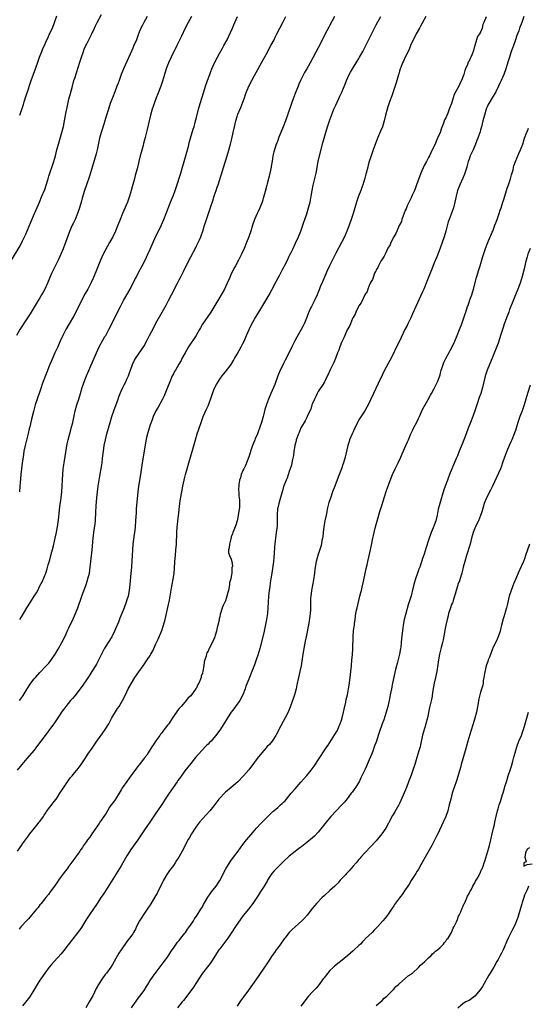
# Model space of a CAD drawing. Units: inches. Extents: x 2610000 to 2613000, y 1509000 to 1512000.
# Drawn here: x 2610250 to 2610425, y 1510996 to 1511336 of the extents above; entities that cross this region are included whole.
import ezdxf

# ---------------------------------------------------------------- set-up
doc = ezdxf.new("R2010")
doc.units = ezdxf.units.IN
doc.header["$MEASUREMENT"] = 0
doc.layers.add('LD26101509_2ft', color=202, linetype='Continuous')

msp = doc.modelspace()

# ---------------------------------------------------------------- linework, layer by layer
at = {"layer": 'LD26101509_2ft'}
for points, elevation in [([(2610247.18, 1511253), (2610250.11, 1511257.89), (2610251, 1511259.63), (2610251.66, 1511261), (2610252.08, 1511261.92), (2610253.88, 1511266.12), (2610255.06, 1511269), (2610255.65, 1511270.35), (2610256.83, 1511273), (2610257.68, 1511275), (2610258.62, 1511277.38), (2610259.15, 1511278.85), (2610259.84, 1511281), (2610260.1, 1511281.9), (2610261.75, 1511287), (2610262.33, 1511289), (2610262.85, 1511291), (2610263.4, 1511293), (2610264.59, 1511297), (2610265.11, 1511299.11), (2610265.48, 1511301), (2610265.7, 1511302.3), (2610266.08, 1511304.08), (2610266.35, 1511305.65), (2610267, 1511308.47), (2610267.49, 1511310.51), (2610268.16, 1511313), (2610268.73, 1511315), (2610269, 1511315.79), (2610270.74, 1511321.26), (2610271.31, 1511323), (2610272.01, 1511325), (2610272.28, 1511325.72), (2610272.83, 1511327), (2610273, 1511327.36), (2610274.83, 1511331), (2610275.75, 1511333), (2610276.16, 1511333.84), (2610276.74, 1511335), (2610278.27, 1511337.73)], 7786), ([(2610293.97, 1511337), (2610292.86, 1511335), (2610292.22, 1511333.78), (2610291.83, 1511333), (2610291, 1511331), (2610290.26, 1511329), (2610289.42, 1511327), (2610289, 1511326.06), (2610288.65, 1511325.35), (2610287, 1511321.53), (2610285.8, 1511319), (2610285, 1511317.03), (2610284.27, 1511315), (2610283.92, 1511314.08), (2610283.55, 1511313), (2610282.8, 1511311), (2610282.01, 1511309), (2610281.24, 1511307), (2610280.58, 1511305), (2610279.99, 1511303), (2610279.38, 1511301), (2610279, 1511299.89), (2610278.3, 1511297.7), (2610278.09, 1511297), (2610277.58, 1511295), (2610276.7, 1511291), (2610276.37, 1511289.63), (2610275.5, 1511286.5), (2610274.06, 1511281.94), (2610273.04, 1511278.96), (2610272.41, 1511277), (2610271.6, 1511274.4), (2610271.19, 1511273), (2610270.58, 1511271), (2610269.9, 1511269), (2610269.09, 1511267), (2610268.44, 1511265.56), (2610268.15, 1511265), (2610267.2, 1511262.8), (2610266.29, 1511260.29), (2610265.81, 1511259), (2610265.57, 1511258.43), (2610265, 1511256.87), (2610264.21, 1511255), (2610263.3, 1511253), (2610261.28, 1511249), (2610261, 1511248.39), (2610260.36, 1511247), (2610259.54, 1511245), (2610258.63, 1511243), (2610258.06, 1511241.94), (2610257.57, 1511241), (2610257, 1511239.99), (2610256.41, 1511239), (2610253.94, 1511235), (2610253.56, 1511234.44), (2610252.7, 1511233), (2610250.09, 1511229), (2610248.9, 1511227)], 7784), ([(2610358.57, 1511337), (2610357, 1511334.08), (2610356.6, 1511333.4), (2610355.22, 1511330.78), (2610355, 1511330.29), (2610353, 1511326.27), (2610350.22, 1511321), (2610349.08, 1511319), (2610348.28, 1511317.72), (2610347.9, 1511317), (2610346.89, 1511315), (2610346.31, 1511313.69), (2610346.02, 1511313), (2610345.22, 1511311), (2610344.46, 1511309), (2610343.75, 1511307), (2610342.39, 1511303), (2610341.67, 1511301), (2610340.88, 1511299), (2610340.04, 1511297), (2610339.44, 1511295.44), (2610339, 1511294.22), (2610338.67, 1511293.33), (2610338.52, 1511293), (2610337.84, 1511291), (2610337.67, 1511290.33), (2610337.37, 1511289), (2610337.06, 1511287.06), (2610336.72, 1511285.28), (2610336.69, 1511285), (2610336.02, 1511281.98), (2610335.34, 1511279.34), (2610335.22, 1511278.78), (2610334.66, 1511276.66), (2610334.21, 1511275), (2610333.59, 1511273), (2610332.85, 1511271), (2610332.31, 1511269.69), (2610331.95, 1511269), (2610331.05, 1511267), (2610330.35, 1511265), (2610329.72, 1511263), (2610329.02, 1511261), (2610328.26, 1511259), (2610327.4, 1511257), (2610326.46, 1511255), (2610325.45, 1511253), (2610324.4, 1511251), (2610323.91, 1511250.09), (2610323.36, 1511249), (2610323, 1511248.23), (2610322.46, 1511247), (2610321.61, 1511245), (2610321, 1511243.7), (2610320.65, 1511243), (2610319, 1511240.13), (2610318.3, 1511239), (2610317, 1511236.77), (2610315.9, 1511235), (2610313.11, 1511230.89), (2610312.35, 1511229.65), (2610312, 1511229), (2610310.82, 1511227), (2610308.25, 1511223), (2610307.02, 1511221), (2610305.96, 1511219), (2610305.64, 1511218.36), (2610304.94, 1511217.06), (2610303.7, 1511215), (2610303.45, 1511214.55), (2610303, 1511213.78), (2610302.59, 1511213), (2610301.78, 1511211), (2610301, 1511209), (2610299.82, 1511206.18), (2610299.24, 1511205), (2610297.72, 1511202.28), (2610296.95, 1511201), (2610296.05, 1511199), (2610295.78, 1511198.22), (2610295.3, 1511197), (2610295, 1511196.16), (2610294.63, 1511195), (2610294.07, 1511193), (2610293.79, 1511191.79), (2610293.28, 1511189.28), (2610292.88, 1511187), (2610292.22, 1511183), (2610291.69, 1511179), (2610291.02, 1511174.98), (2610290.77, 1511173), (2610290.28, 1511168.28), (2610290.18, 1511167), (2610290.12, 1511165.88), (2610289.94, 1511163), (2610289.78, 1511161), (2610289.66, 1511159.66), (2610289.53, 1511158.47), (2610289.06, 1511155), (2610288.86, 1511153), (2610288.76, 1511151), (2610288.69, 1511149.31), (2610288.52, 1511147), (2610288.33, 1511145), (2610288.02, 1511141), (2610287.79, 1511139), (2610287.38, 1511137), (2610287, 1511135.71), (2610286.78, 1511135), (2610286.04, 1511133), (2610285.25, 1511131), (2610284.59, 1511129.41), (2610284.05, 1511128.05), (2610283.61, 1511127), (2610283.42, 1511126.58), (2610282.75, 1511125), (2610281.75, 1511123), (2610280.55, 1511121), (2610279.18, 1511118.82), (2610278.19, 1511117), (2610276.46, 1511113.54), (2610276.15, 1511113), (2610274.93, 1511111), (2610274.16, 1511109.84), (2610273, 1511108.17), (2610271.73, 1511106.27), (2610270.9, 1511105.1), (2610269, 1511102.68), (2610268.24, 1511101.76), (2610267.58, 1511101), (2610265.92, 1511099), (2610265.52, 1511098.48), (2610264.67, 1511097.33), (2610263.14, 1511095), (2610261.78, 1511093), (2610261, 1511091.93), (2610258.77, 1511089), (2610255.85, 1511085), (2610255, 1511083.94), (2610252.41, 1511081), (2610250.74, 1511079), (2610249.13, 1511077)], 7776), ([(2610249.29, 1511049), (2610250.63, 1511051), (2610251, 1511051.52), (2610251.99, 1511053), (2610253, 1511054.32), (2610253.47, 1511055), (2610255, 1511056.86), (2610255.95, 1511058.05), (2610256.76, 1511059), (2610257, 1511059.32), (2610258.17, 1511061), (2610258.49, 1511061.51), (2610259, 1511062.25), (2610259.29, 1511062.71), (2610261.87, 1511066.13), (2610262.54, 1511067), (2610263, 1511067.63), (2610263.9, 1511069), (2610265.1, 1511070.9), (2610266.72, 1511073.28), (2610267.57, 1511074.43), (2610268.06, 1511075), (2610269, 1511076.13), (2610269.76, 1511077), (2610271, 1511078.64), (2610271.26, 1511079), (2610272.54, 1511081), (2610273.52, 1511082.48), (2610275, 1511084.57), (2610276.65, 1511087), (2610278.43, 1511089.57), (2610279.46, 1511091), (2610280.72, 1511093), (2610281.82, 1511095), (2610283.77, 1511098.23), (2610284.28, 1511099), (2610285, 1511100.22), (2610285.44, 1511101), (2610286.44, 1511103), (2610287.47, 1511105), (2610288.57, 1511107), (2610289.72, 1511109), (2610291.04, 1511110.96), (2610292.58, 1511113), (2610294.02, 1511115), (2610295, 1511116.52), (2610295.28, 1511117), (2610295.87, 1511118.13), (2610296.27, 1511119), (2610297, 1511120.52), (2610297.2, 1511121), (2610297.78, 1511122.22), (2610299, 1511125.13), (2610299.61, 1511127), (2610300.14, 1511129), (2610301.11, 1511133.11), (2610301.64, 1511135.64), (2610302.48, 1511140.48), (2610303, 1511143.41), (2610303.25, 1511145), (2610303.41, 1511146.59), (2610303.57, 1511149), (2610303.72, 1511151), (2610303.91, 1511153), (2610304.07, 1511155), (2610304.11, 1511156.11), (2610304.2, 1511157.8), (2610304.22, 1511159), (2610304.32, 1511161), (2610304.38, 1511161.62), (2610304.54, 1511163), (2610304.78, 1511164.78), (2610305.24, 1511169), (2610305.44, 1511170.56), (2610305.87, 1511173), (2610306.3, 1511175), (2610307, 1511178.06), (2610307.22, 1511179), (2610307.75, 1511181), (2610308.33, 1511183), (2610308.93, 1511185), (2610309.71, 1511187.71), (2610310.63, 1511191), (2610311.22, 1511193), (2610311.66, 1511194.34), (2610311.87, 1511195), (2610312.55, 1511197), (2610313.31, 1511199), (2610314.48, 1511201.52), (2610315.08, 1511202.92), (2610316.14, 1511205.86), (2610316.51, 1511207), (2610317, 1511208.22), (2610317.35, 1511209), (2610317.9, 1511210.1), (2610318.44, 1511211), (2610319, 1511211.84), (2610319.83, 1511213), (2610320.33, 1511213.67), (2610321, 1511214.42), (2610322.96, 1511217), (2610323.7, 1511218.3), (2610324.13, 1511219), (2610325, 1511220.52), (2610326.35, 1511223), (2610327, 1511224.22), (2610327.38, 1511225), (2610328.28, 1511227), (2610329.13, 1511229), (2610330.09, 1511231), (2610331, 1511232.59), (2610332.49, 1511235), (2610334.92, 1511239), (2610336.07, 1511241), (2610337, 1511242.73), (2610338.44, 1511245.56), (2610339.13, 1511246.87), (2610339.47, 1511247.47), (2610340.29, 1511249), (2610340.53, 1511249.47), (2610341, 1511250.31), (2610341.37, 1511251), (2610342.36, 1511253), (2610343, 1511254.34), (2610343.2, 1511254.8), (2610343.61, 1511255.61), (2610344.28, 1511257), (2610345.18, 1511258.82), (2610346.18, 1511261), (2610346.96, 1511263), (2610347.65, 1511265), (2610347.97, 1511266.03), (2610348.32, 1511267), (2610348.99, 1511268.99), (2610349.61, 1511271), (2610350.14, 1511273), (2610350.52, 1511275), (2610350.84, 1511277), (2610351.2, 1511278.8), (2610351.31, 1511279.31), (2610351.99, 1511282.01), (2610352.21, 1511283), (2610352.92, 1511287), (2610353.38, 1511289), (2610354.57, 1511293.43), (2610355.01, 1511295.01), (2610355.59, 1511297), (2610356.2, 1511299), (2610357, 1511301.35), (2610358.41, 1511305), (2610359, 1511306.4), (2610359.5, 1511307.5), (2610360.21, 1511309), (2610360.48, 1511309.52), (2610361.09, 1511310.91), (2610362.27, 1511313.73), (2610362.78, 1511315), (2610363.7, 1511317), (2610364.14, 1511317.86), (2610364.79, 1511319), (2610366.39, 1511321.61), (2610367, 1511322.57), (2610367.26, 1511323), (2610367.56, 1511323.56), (2610368.33, 1511325), (2610371.26, 1511330.74), (2610372.38, 1511333), (2610373, 1511334.2), (2610374.54, 1511337)], 7774), ([(2610390.05, 1511337), (2610388.29, 1511333.71), (2610387.87, 1511333), (2610386.78, 1511331), (2610386.2, 1511329.8), (2610385.77, 1511329), (2610384.86, 1511327), (2610384.33, 1511325.67), (2610382.93, 1511323), (2610382.36, 1511321.64), (2610382.04, 1511321), (2610381.44, 1511319.44), (2610381.28, 1511319), (2610381, 1511318.13), (2610380.76, 1511317.24), (2610380.54, 1511316.54), (2610379.86, 1511314.14), (2610378.36, 1511309.64), (2610377.6, 1511307.6), (2610377, 1511305.8), (2610376.75, 1511305), (2610376.21, 1511303), (2610375.71, 1511301), (2610375.11, 1511299), (2610374.51, 1511297.49), (2610373.43, 1511295), (2610371.93, 1511291), (2610371.65, 1511290.35), (2610371.18, 1511289), (2610370.57, 1511287), (2610370.23, 1511285.77), (2610370.05, 1511285), (2610369.51, 1511283), (2610369.39, 1511282.61), (2610369, 1511281.19), (2610368.33, 1511279), (2610367.98, 1511278.02), (2610367.64, 1511277), (2610366.89, 1511275), (2610366.18, 1511273), (2610364.97, 1511269), (2610364.32, 1511267), (2610363.61, 1511265), (2610362.86, 1511263), (2610362.03, 1511261), (2610361, 1511259), (2610359, 1511255.32), (2610356.84, 1511251), (2610355.95, 1511249), (2610355.13, 1511247.13), (2610354.48, 1511245.52), (2610354.24, 1511245), (2610353.7, 1511243.7), (2610353.32, 1511242.68), (2610353, 1511241.95), (2610352.63, 1511241), (2610351.7, 1511239), (2610351.44, 1511238.56), (2610350.64, 1511237), (2610350.34, 1511236.34), (2610349.69, 1511235), (2610349.49, 1511234.51), (2610349, 1511233.15), (2610348.1, 1511231), (2610347.76, 1511230.24), (2610347.11, 1511229), (2610345.59, 1511226.41), (2610344.9, 1511225.1), (2610343.86, 1511223), (2610342.81, 1511220.81), (2610341.58, 1511218.42), (2610341, 1511217.25), (2610340.86, 1511217), (2610339.87, 1511215), (2610339.09, 1511213), (2610337.96, 1511210.04), (2610336.59, 1511207), (2610335.83, 1511205), (2610335.17, 1511203.17), (2610334.6, 1511201.4), (2610334.35, 1511200.35), (2610334, 1511199), (2610333.45, 1511197), (2610332.29, 1511193.71), (2610332.01, 1511193), (2610331.27, 1511191.27), (2610331.13, 1511190.87), (2610331, 1511190.62), (2610330.32, 1511189), (2610329.96, 1511187.96), (2610329.66, 1511187), (2610329.55, 1511186.45), (2610329, 1511185.13), (2610327.87, 1511182.13), (2610327.29, 1511181), (2610327, 1511180.37), (2610326.42, 1511179), (2610326.13, 1511177.87), (2610325.82, 1511177), (2610325.54, 1511175.54), (2610325.46, 1511173.46), (2610325.55, 1511173), (2610325.6, 1511171.6), (2610325.74, 1511171), (2610325.79, 1511170.21), (2610325.83, 1511169), (2610325.77, 1511167.77), (2610325.49, 1511165.49), (2610324.98, 1511163), (2610324.51, 1511161.49), (2610323.83, 1511159.83), (2610323.53, 1511159), (2610323.45, 1511158.55), (2610323, 1511157.54), (2610322.89, 1511157.11), (2610322.79, 1511156.79), (2610322.38, 1511155), (2610322.31, 1511153.69), (2610322.02, 1511153), (2610322, 1511152), (2610322.4, 1511151), (2610323, 1511149.76), (2610323.19, 1511149), (2610323.37, 1511147.37), (2610323.18, 1511146.82), (2610323.14, 1511145), (2610323, 1511143.77), (2610322.85, 1511143), (2610322.41, 1511141.59), (2610322.38, 1511141), (2610322.29, 1511140.29), (2610321.97, 1511139), (2610321.74, 1511138.26), (2610321.48, 1511137), (2610321, 1511135.45), (2610320.79, 1511135), (2610320.17, 1511133.83), (2610319.86, 1511133), (2610319.39, 1511131.39), (2610319.17, 1511130.83), (2610319, 1511129.87), (2610318.81, 1511129.19), (2610318.76, 1511128.76), (2610318.3, 1511127), (2610318.17, 1511126.17), (2610317.84, 1511125), (2610317.47, 1511123.47), (2610317.33, 1511123), (2610317, 1511122.13), (2610316.57, 1511121.43), (2610316.38, 1511121), (2610315.78, 1511119.78), (2610315.34, 1511119), (2610315.23, 1511118.77), (2610315, 1511118.07), (2610314.57, 1511117.43), (2610314.45, 1511117), (2610314.28, 1511116.28), (2610313.83, 1511115), (2610313.64, 1511114.36), (2610313.47, 1511113), (2610313.18, 1511111.18), (2610313, 1511110.47), (2610312.57, 1511109.43), (2610312.54, 1511109), (2610312.35, 1511108.35), (2610311.78, 1511107), (2610311.49, 1511106.51), (2610311, 1511105.43), (2610310.81, 1511105.19), (2610310.75, 1511105), (2610310.12, 1511104.12), (2610309.27, 1511103), (2610309, 1511102.69), (2610308.1, 1511101.9), (2610307.47, 1511101), (2610307, 1511100.5), (2610305.67, 1511099), (2610305, 1511098.22), (2610304.38, 1511097.62), (2610304.06, 1511097), (2610302.74, 1511095), (2610301.39, 1511093), (2610301, 1511092.48), (2610299.84, 1511091), (2610299.49, 1511090.51), (2610299, 1511089.88), (2610298.59, 1511089.41), (2610298.36, 1511089), (2610297, 1511087.09), (2610296.14, 1511085.86), (2610295.61, 1511085), (2610294.3, 1511083), (2610293.81, 1511082.19), (2610292.91, 1511081.09), (2610291.3, 1511079), (2610291.19, 1511078.81), (2610291, 1511078.61), (2610290.29, 1511077.71), (2610289, 1511075.98), (2610288.3, 1511075), (2610287.8, 1511074.2), (2610286.91, 1511073.09), (2610285.47, 1511071), (2610285, 1511070.26), (2610284.28, 1511069), (2610283.02, 1511066.98), (2610282.21, 1511065.79), (2610281.57, 1511065), (2610281, 1511064.18), (2610280.26, 1511063), (2610279.81, 1511062.19), (2610279.03, 1511061), (2610277.68, 1511059), (2610277.42, 1511058.58), (2610277, 1511058.06), (2610276.57, 1511057.43), (2610276.26, 1511057), (2610274.87, 1511055), (2610274.16, 1511053.84), (2610273.43, 1511053), (2610273, 1511052.41), (2610272.03, 1511051), (2610271.66, 1511050.34), (2610271, 1511049.47), (2610270.7, 1511049), (2610269.89, 1511047.89), (2610269.28, 1511047), (2610269, 1511046.63), (2610268.35, 1511045.65), (2610267, 1511043.92), (2610266.34, 1511043), (2610265.8, 1511042.2), (2610265, 1511041.27), (2610264.25, 1511040.25), (2610263.37, 1511039), (2610263.23, 1511038.77), (2610263, 1511038.49), (2610261.97, 1511037), (2610260.51, 1511035), (2610259.94, 1511034.06), (2610259.01, 1511033), (2610257.41, 1511031), (2610257.25, 1511030.75), (2610257, 1511030.5), (2610256.37, 1511029.63), (2610255.77, 1511029), (2610254.12, 1511027), (2610253.66, 1511026.34), (2610253, 1511025.74), (2610252.67, 1511025.33), (2610252.33, 1511025), (2610250.47, 1511023), (2610249.85, 1511022.15)], 7772), ([(2610249.88, 1511101), (2610250.38, 1511101.62), (2610251.22, 1511102.78), (2610252.58, 1511105), (2610253.86, 1511107), (2610255, 1511108.51), (2610255.4, 1511109), (2610257, 1511110.74), (2610259.16, 1511113), (2610260.04, 1511113.96), (2610261, 1511115.16), (2610262.26, 1511117), (2610263.31, 1511118.69), (2610264.57, 1511121), (2610265.55, 1511123), (2610266.03, 1511124.03), (2610266.63, 1511125.37), (2610267, 1511126.13), (2610268.56, 1511129.44), (2610269.24, 1511131), (2610270.03, 1511133), (2610271.43, 1511137), (2610272.89, 1511141), (2610273.42, 1511142.58), (2610273.55, 1511143), (2610274.04, 1511145), (2610274.31, 1511147), (2610274.51, 1511149), (2610275, 1511153), (2610275.38, 1511157), (2610275.62, 1511159), (2610276.01, 1511161.99), (2610276.11, 1511163), (2610276.18, 1511164.18), (2610276.27, 1511165), (2610276.31, 1511165.69), (2610276.4, 1511168.4), (2610276.49, 1511169.51), (2610276.58, 1511171), (2610276.8, 1511173), (2610277.08, 1511175), (2610277.38, 1511177), (2610277.61, 1511178.39), (2610278.28, 1511182.28), (2610278.39, 1511183), (2610278.6, 1511184.6), (2610278.89, 1511187), (2610279.19, 1511189), (2610279.6, 1511191), (2610280.1, 1511193), (2610281.16, 1511197), (2610281.77, 1511199), (2610282.47, 1511201), (2610283.93, 1511205), (2610284.21, 1511205.79), (2610284.68, 1511207), (2610285, 1511207.79), (2610285.54, 1511209), (2610286.02, 1511209.98), (2610286.56, 1511211), (2610287, 1511211.9), (2610287.5, 1511213), (2610287.92, 1511214.08), (2610288.2, 1511215), (2610288.89, 1511217), (2610289.59, 1511218.41), (2610289.94, 1511219), (2610292.03, 1511221.97), (2610293, 1511223.56), (2610293.79, 1511225), (2610294.19, 1511225.81), (2610294.82, 1511227), (2610296.24, 1511229.76), (2610297, 1511231.17), (2610299.1, 1511235), (2610300.52, 1511237.48), (2610301.36, 1511239), (2610302.42, 1511241), (2610304.38, 1511245), (2610305, 1511246.21), (2610305.44, 1511247), (2610306.51, 1511249), (2610307, 1511250.04), (2610309, 1511254.11), (2610310.7, 1511257.3), (2610311, 1511257.92), (2610311.56, 1511259), (2610312.01, 1511260.01), (2610312.47, 1511261), (2610312.63, 1511261.37), (2610313.15, 1511263), (2610313.74, 1511265), (2610314.08, 1511265.92), (2610314.41, 1511267), (2610315.62, 1511270.38), (2610316.15, 1511272.15), (2610316.58, 1511273.42), (2610317.12, 1511275.12), (2610317.77, 1511277), (2610318.14, 1511278.14), (2610318.44, 1511279), (2610321.94, 1511290.06), (2610322.72, 1511293), (2610323.16, 1511294.84), (2610323.66, 1511297), (2610324.08, 1511299), (2610324.53, 1511301), (2610325, 1511302.51), (2610325.17, 1511303), (2610325.29, 1511303.29), (2610326.33, 1511305.67), (2610327, 1511307.51), (2610327.5, 1511309), (2610327.91, 1511310.09), (2610328.21, 1511311), (2610329.07, 1511313), (2610330.1, 1511315), (2610331, 1511316.7), (2610333.96, 1511322.04), (2610335, 1511323.97), (2610335.57, 1511325), (2610336.06, 1511325.94), (2610336.68, 1511327), (2610337.72, 1511329), (2610338.11, 1511329.89), (2610338.7, 1511331), (2610339.7, 1511333), (2610340.71, 1511335), (2610341.81, 1511337)], 7778), ([(2610309.21, 1511337), (2610308.15, 1511335), (2610307.13, 1511333), (2610305.81, 1511330.19), (2610305, 1511328.58), (2610304.19, 1511327), (2610302.24, 1511323), (2610301.34, 1511321), (2610301, 1511320.12), (2610300.58, 1511319), (2610299.93, 1511317), (2610299.23, 1511314.77), (2610298.64, 1511313), (2610297.66, 1511310.34), (2610297.11, 1511309), (2610296.35, 1511307), (2610296.02, 1511305.98), (2610295.67, 1511305), (2610295.08, 1511303), (2610294.61, 1511301), (2610293.94, 1511298.06), (2610293.24, 1511295.24), (2610292.76, 1511293.24), (2610292.56, 1511292.56), (2610291.93, 1511290.07), (2610291.6, 1511289), (2610291.06, 1511286.94), (2610290.48, 1511284.48), (2610290.1, 1511283), (2610289.85, 1511282.15), (2610289.55, 1511281), (2610289.01, 1511279.01), (2610288.22, 1511276.22), (2610287.84, 1511275), (2610287.13, 1511273), (2610285.42, 1511269), (2610284.6, 1511267), (2610283.83, 1511265), (2610283.03, 1511263), (2610282.07, 1511261), (2610280.98, 1511259), (2610280.23, 1511257.77), (2610278.8, 1511255), (2610277.87, 1511253), (2610276.45, 1511249.55), (2610275.45, 1511247), (2610274.7, 1511245.3), (2610274.56, 1511245), (2610273.48, 1511243), (2610272.58, 1511241.42), (2610271.19, 1511238.81), (2610269.22, 1511234.78), (2610268.53, 1511233.47), (2610267.05, 1511231), (2610265.89, 1511229), (2610264.89, 1511227), (2610263.94, 1511225), (2610263, 1511222.84), (2610262.17, 1511221), (2610261.21, 1511218.79), (2610260.1, 1511216.1), (2610259.43, 1511214.57), (2610258.85, 1511213.15), (2610257.8, 1511210.21), (2610257.4, 1511209), (2610256.7, 1511207), (2610256.24, 1511205.76), (2610255.99, 1511205), (2610255.38, 1511203), (2610254.79, 1511200.79), (2610254.1, 1511198.1), (2610253.45, 1511195.45), (2610253.29, 1511194.71), (2610252.9, 1511193.1), (2610252.09, 1511189.91), (2610251.88, 1511189), (2610251.47, 1511187), (2610251.15, 1511185), (2610250.88, 1511183), (2610250.64, 1511181), (2610250.42, 1511179), (2610250.17, 1511176.17), (2610250.1, 1511175), (2610249.98, 1511173)], 7782), ([(2610249.99, 1511129), (2610251.17, 1511130.83), (2610252.5, 1511133), (2610253.75, 1511135), (2610255.03, 1511137), (2610255.77, 1511138.23), (2610256.2, 1511139), (2610257, 1511140.54), (2610257.82, 1511142.18), (2610258.99, 1511145.01), (2610259.5, 1511146.5), (2610259.87, 1511147.87), (2610260.41, 1511149.59), (2610260.74, 1511151), (2610261.63, 1511154.37), (2610262.02, 1511156.02), (2610262.24, 1511157), (2610262.58, 1511158.58), (2610263.05, 1511161), (2610263.37, 1511163.37), (2610263.89, 1511167.89), (2610264.31, 1511171), (2610264.52, 1511173), (2610264.63, 1511175), (2610264.72, 1511177.28), (2610264.85, 1511179), (2610265.05, 1511181), (2610265.32, 1511183), (2610266.43, 1511189.57), (2610266.74, 1511191), (2610267.63, 1511194.37), (2610267.81, 1511195), (2610268.3, 1511197), (2610269.15, 1511201), (2610269.7, 1511203), (2610270.37, 1511205), (2610270.99, 1511207), (2610271.57, 1511209), (2610272.25, 1511211), (2610273.07, 1511213), (2610276.49, 1511221), (2610277.45, 1511223), (2610278.68, 1511225.32), (2610279.41, 1511226.59), (2610279.67, 1511227), (2610280.79, 1511229), (2610281.53, 1511230.47), (2610283.5, 1511234.5), (2610284.81, 1511237), (2610285.85, 1511239), (2610288.07, 1511243), (2610289.75, 1511246.25), (2610290.12, 1511247), (2610291, 1511248.71), (2610292.24, 1511251), (2610293.28, 1511253), (2610294.23, 1511255), (2610295, 1511256.74), (2610297, 1511261.2), (2610297.85, 1511263), (2610298.89, 1511265.11), (2610299.77, 1511267), (2610300.58, 1511269), (2610302.04, 1511273), (2610303, 1511275.42), (2610303.58, 1511277), (2610303.95, 1511278.05), (2610305.61, 1511283), (2610306.19, 1511285), (2610306.73, 1511287), (2610307.86, 1511291), (2610308.18, 1511292.18), (2610308.51, 1511293.49), (2610308.92, 1511295), (2610309.84, 1511298.16), (2610310.13, 1511299), (2610310.57, 1511300.57), (2610311, 1511302.22), (2610311.68, 1511305), (2610312.25, 1511307), (2610313.49, 1511311), (2610314.13, 1511313), (2610314.82, 1511315), (2610315.55, 1511317), (2610315.95, 1511318.05), (2610316.33, 1511319), (2610317.2, 1511321), (2610318.19, 1511323), (2610319, 1511324.45), (2610319.94, 1511326.06), (2610320.47, 1511327), (2610321.53, 1511329), (2610322.03, 1511329.97), (2610323.4, 1511333), (2610323.88, 1511334.12), (2610324.23, 1511335), (2610325.09, 1511337)], 7780), ([(2610250, 1511303), (2610251.3, 1511306.7), (2610251.56, 1511307.56), (2610252.27, 1511309.73), (2610252.66, 1511311), (2610253.73, 1511314.27), (2610253.99, 1511315), (2610255.49, 1511319), (2610256.39, 1511321.61), (2610256.83, 1511323), (2610257.62, 1511325), (2610258.03, 1511325.97), (2610258.5, 1511327), (2610259, 1511328.15), (2610259.89, 1511330.11), (2610260.33, 1511331), (2610261.27, 1511333), (2610262.03, 1511335), (2610262.77, 1511337.23)], 7788), ([(2610410.9, 1511336.9), (2610410.11, 1511335), (2610409.73, 1511334.27), (2610409.53, 1511333), (2610409, 1511331.67), (2610408.64, 1511331), (2610407.91, 1511330.09), (2610406.97, 1511327), (2610406.39, 1511325), (2610406.08, 1511324.08), (2610405.65, 1511323), (2610405.43, 1511322.57), (2610405, 1511321.59), (2610404.75, 1511321.25), (2610404.48, 1511320.48), (2610403.79, 1511319), (2610403.55, 1511318.45), (2610403.21, 1511317), (2610403, 1511316.4), (2610402.41, 1511315), (2610401.89, 1511314.11), (2610401.42, 1511313), (2610401, 1511312.14), (2610399.84, 1511310.16), (2610399.56, 1511309), (2610398.97, 1511307), (2610398.34, 1511305.66), (2610398.18, 1511305), (2610397.67, 1511303.67), (2610397, 1511302.06), (2610396.58, 1511301.42), (2610396.46, 1511301), (2610396.21, 1511300.21), (2610395.48, 1511298.52), (2610394.99, 1511296.99), (2610394.17, 1511295), (2610393.8, 1511294.2), (2610393.27, 1511293), (2610392.28, 1511291), (2610391.32, 1511289), (2610391, 1511288.36), (2610390.27, 1511287), (2610389.56, 1511285.56), (2610388.38, 1511283), (2610386.89, 1511279), (2610386.4, 1511277.6), (2610386.15, 1511277), (2610385.4, 1511275.4), (2610385.18, 1511274.82), (2610385, 1511274.51), (2610383.68, 1511271.68), (2610383.39, 1511271), (2610383.29, 1511270.71), (2610383, 1511270.09), (2610382.27, 1511268.27), (2610381.84, 1511267), (2610381.66, 1511266.34), (2610380.92, 1511264.92), (2610380.08, 1511263), (2610379.8, 1511262.2), (2610379.02, 1511261), (2610378.04, 1511259), (2610377.74, 1511258.26), (2610377, 1511257.11), (2610376.01, 1511255), (2610375.71, 1511254.29), (2610375, 1511253.28), (2610374.85, 1511253), (2610374.61, 1511252.61), (2610373.75, 1511251), (2610373.55, 1511250.45), (2610373, 1511249.64), (2610372.81, 1511249.19), (2610372.7, 1511249), (2610372.42, 1511248.42), (2610371.89, 1511247), (2610371.68, 1511246.32), (2610371, 1511245.21), (2610370.95, 1511245.05), (2610370.82, 1511244.82), (2610370.11, 1511243), (2610369.84, 1511242.16), (2610369, 1511240.97), (2610367.73, 1511238.27), (2610367, 1511237.24), (2610366.89, 1511237), (2610366.77, 1511236.77), (2610365.97, 1511235), (2610365.73, 1511234.27), (2610365, 1511233.21), (2610364.95, 1511233.05), (2610364.81, 1511232.81), (2610364.09, 1511231), (2610363.81, 1511230.19), (2610363, 1511228.94), (2610362.16, 1511227), (2610361.83, 1511226.17), (2610361.19, 1511225), (2610361, 1511224.57), (2610360.43, 1511223), (2610360.11, 1511221.89), (2610359.68, 1511221), (2610358.89, 1511219), (2610358.39, 1511217.61), (2610358.07, 1511217), (2610357, 1511214.87), (2610356.46, 1511213.54), (2610355.28, 1511211.28), (2610355.1, 1511210.9), (2610355, 1511210.76), (2610354.39, 1511209.61), (2610353.93, 1511209), (2610353, 1511207.66), (2610352.63, 1511207), (2610352.13, 1511205.87), (2610351.64, 1511205), (2610351, 1511203.5), (2610350.81, 1511203), (2610350.4, 1511201.6), (2610349.31, 1511199.31), (2610349.19, 1511199), (2610349, 1511198.69), (2610348.46, 1511197.54), (2610348.11, 1511197), (2610347, 1511195.11), (2610346.45, 1511193.55), (2610346.15, 1511193), (2610345.58, 1511191.58), (2610345.4, 1511191), (2610345.34, 1511190.66), (2610345, 1511189.52), (2610344.91, 1511189.09), (2610344.85, 1511188.85), (2610344.61, 1511187), (2610344.46, 1511185.54), (2610344.12, 1511184.12), (2610343.92, 1511183), (2610343.74, 1511182.26), (2610343.34, 1511181), (2610343, 1511180.05), (2610342.24, 1511177.76), (2610341.87, 1511177), (2610341.09, 1511175.09), (2610341, 1511174.83), (2610340.63, 1511173.37), (2610340.49, 1511173), (2610340.26, 1511172.26), (2610339.77, 1511170.23), (2610339.38, 1511169), (2610338.97, 1511167), (2610338.85, 1511165.15), (2610338.81, 1511164.81), (2610338.84, 1511163), (2610338.81, 1511161.19), (2610338.52, 1511159), (2610338.2, 1511157), (2610338.14, 1511156.14), (2610337.9, 1511154.1), (2610337.83, 1511151.83), (2610337.65, 1511150.35), (2610337.57, 1511149), (2610337.37, 1511147.37), (2610337, 1511144.92), (2610336.68, 1511143), (2610336.43, 1511141.57), (2610336.25, 1511140.25), (2610336.04, 1511139), (2610335.91, 1511138.08), (2610335.81, 1511137), (2610335.71, 1511135), (2610335.63, 1511133), (2610335.45, 1511131), (2610335.11, 1511129), (2610334.28, 1511125), (2610333.85, 1511123), (2610333, 1511119.45), (2610332.89, 1511119), (2610332.29, 1511117), (2610331.6, 1511115), (2610331, 1511113.32), (2610330.09, 1511111), (2610329.24, 1511109), (2610328.44, 1511107), (2610328.06, 1511105.94), (2610327.76, 1511105), (2610327, 1511102.95), (2610325.88, 1511101), (2610324.48, 1511099), (2610323.81, 1511098.19), (2610322.98, 1511097.02), (2610321.63, 1511095), (2610320.63, 1511093.37), (2610319, 1511090.78), (2610318.27, 1511089.73), (2610317.71, 1511089), (2610317, 1511088.09), (2610316.05, 1511087), (2610315.5, 1511086.5), (2610315, 1511085.99), (2610314.48, 1511085.52), (2610314.02, 1511085), (2610313, 1511083.98), (2610311.57, 1511082.43), (2610310.64, 1511081.36), (2610309, 1511079.33), (2610307, 1511076.78), (2610305.41, 1511074.59), (2610305, 1511073.98), (2610304.59, 1511073.41), (2610304.32, 1511073), (2610301.52, 1511069), (2610300.2, 1511067), (2610299, 1511065.13), (2610297.52, 1511063), (2610297, 1511062.2), (2610296.5, 1511061.5), (2610294.91, 1511059), (2610293, 1511056.35), (2610290.75, 1511053), (2610288.36, 1511049.64), (2610287.95, 1511049), (2610287, 1511047.45), (2610285.63, 1511045), (2610285, 1511043.93), (2610281, 1511037.51), (2610279, 1511034.46), (2610278.4, 1511033.6), (2610278.03, 1511033), (2610276.71, 1511031), (2610273.96, 1511027), (2610272.81, 1511025.19), (2610271.28, 1511022.72), (2610270.07, 1511021), (2610267.82, 1511018.18), (2610266.7, 1511016.7), (2610265.26, 1511014.74), (2610264.36, 1511013.64), (2610261.87, 1511011), (2610261, 1511009.99), (2610260.2, 1511009), (2610258.7, 1511007), (2610257.28, 1511005), (2610257, 1511004.58), (2610256.02, 1511003), (2610254.92, 1511001.08), (2610253.56, 1510999), (2610253, 1510998.23), (2610251, 1510995.64)], 7770), ([(2610423.88, 1511337), (2610423.2, 1511335), (2610422.43, 1511333), (2610422.13, 1511332.13), (2610421.51, 1511330.49), (2610421.04, 1511329), (2610420.32, 1511327), (2610419.93, 1511326.07), (2610419.58, 1511325), (2610418.9, 1511323), (2610418.44, 1511321.56), (2610417.7, 1511319), (2610417.01, 1511317), (2610416.08, 1511315), (2610415.71, 1511314.29), (2610415.16, 1511313), (2610414.2, 1511311), (2610413, 1511308.99), (2610411.77, 1511307), (2610411.53, 1511306.47), (2610410.96, 1511305.04), (2610410.33, 1511303), (2610409.77, 1511301), (2610409.3, 1511299), (2610409, 1511297.88), (2610408.81, 1511297.19), (2610408.62, 1511296.62), (2610408.04, 1511295), (2610407.74, 1511294.26), (2610407.28, 1511293), (2610406.38, 1511291), (2610405.93, 1511290.07), (2610405.44, 1511289), (2610405, 1511287.79), (2610404.73, 1511287), (2610404.35, 1511285.65), (2610404.19, 1511285), (2610403.41, 1511282.59), (2610402.81, 1511281.19), (2610401.82, 1511279), (2610401.58, 1511278.42), (2610401.04, 1511277), (2610400.51, 1511275), (2610400.08, 1511273), (2610399.59, 1511271), (2610398.81, 1511268.81), (2610398.12, 1511267), (2610397.84, 1511266.16), (2610397.04, 1511263), (2610396.42, 1511261), (2610395, 1511257.14), (2610393.85, 1511254.15), (2610393, 1511251.98), (2610392.13, 1511249.87), (2610391.81, 1511249), (2610390.25, 1511245), (2610389.45, 1511243), (2610389, 1511241.99), (2610386.63, 1511237), (2610385.53, 1511234.47), (2610384.88, 1511233), (2610383.92, 1511231), (2610383.61, 1511230.39), (2610382.89, 1511229), (2610380.98, 1511225), (2610379.65, 1511222.35), (2610379, 1511221.03), (2610377.65, 1511218.35), (2610375.88, 1511215), (2610375, 1511213.27), (2610373.65, 1511210.35), (2610372.03, 1511207), (2610370.16, 1511203), (2610369.77, 1511202.23), (2610369.02, 1511201), (2610367.45, 1511198.55), (2610367, 1511197.81), (2610366.54, 1511197), (2610365.58, 1511195), (2610365.4, 1511194.6), (2610365, 1511193.77), (2610364.65, 1511193), (2610363.79, 1511191), (2610363.59, 1511190.41), (2610363.14, 1511189), (2610362.3, 1511185), (2610361.69, 1511183), (2610361.5, 1511182.5), (2610360.98, 1511180.98), (2610359.9, 1511178.1), (2610358.66, 1511175), (2610357.94, 1511173), (2610357.18, 1511170.82), (2610356.68, 1511169.32), (2610356.08, 1511167), (2610355.9, 1511166.1), (2610355.66, 1511165), (2610355.3, 1511163), (2610354.95, 1511160.95), (2610354.67, 1511159), (2610354.51, 1511157.49), (2610354.42, 1511157), (2610354.26, 1511156.26), (2610354.05, 1511155), (2610353.84, 1511154.16), (2610352.79, 1511151), (2610352.3, 1511149), (2610351.95, 1511147), (2610351.82, 1511146.18), (2610351.66, 1511145), (2610351.31, 1511142.69), (2610350.7, 1511139), (2610350.41, 1511137), (2610350.36, 1511136.36), (2610350.31, 1511135), (2610350.31, 1511134.31), (2610350.34, 1511133), (2610350.31, 1511132.31), (2610350.22, 1511131), (2610350.11, 1511130.11), (2610349.69, 1511127.69), (2610348.79, 1511123), (2610348.52, 1511121.48), (2610348.26, 1511120.26), (2610347.61, 1511117), (2610347.05, 1511113), (2610346.65, 1511111), (2610346.17, 1511109), (2610345.62, 1511106.38), (2610345.31, 1511105), (2610344.76, 1511103), (2610344.13, 1511101), (2610343.28, 1511098.72), (2610342.69, 1511097.31), (2610342.56, 1511097), (2610341.59, 1511095), (2610339.41, 1511091), (2610339, 1511090.21), (2610338.57, 1511089.43), (2610338.33, 1511089), (2610337.08, 1511087), (2610336.11, 1511085.89), (2610335.3, 1511085), (2610335, 1511084.69), (2610333.52, 1511083), (2610331.96, 1511081), (2610331, 1511079.71), (2610329, 1511077.14), (2610327.18, 1511075), (2610325.22, 1511073), (2610322.91, 1511071), (2610321, 1511069.38), (2610320.61, 1511069), (2610319, 1511067.34), (2610318.72, 1511067), (2610317.99, 1511066.01), (2610317, 1511064.72), (2610315.59, 1511063), (2610313, 1511060.21), (2610312.01, 1511059), (2610311, 1511057.71), (2610310.52, 1511057), (2610309.24, 1511055), (2610308.42, 1511053.58), (2610308.04, 1511053), (2610307.04, 1511051), (2610306.08, 1511049), (2610304.94, 1511047), (2610304.14, 1511045.86), (2610303.61, 1511045), (2610303, 1511044.13), (2610301.67, 1511042.33), (2610300.74, 1511041), (2610299.59, 1511039), (2610297.61, 1511035), (2610297.4, 1511034.6), (2610296.49, 1511033), (2610295.18, 1511030.82), (2610293.94, 1511029), (2610293, 1511027.66), (2610292.56, 1511027), (2610291.97, 1511026.03), (2610291.36, 1511025), (2610290.34, 1511023), (2610289.91, 1511022.09), (2610289.29, 1511021), (2610289, 1511020.56), (2610287.91, 1511019), (2610287, 1511017.86), (2610284.96, 1511015), (2610284.19, 1511013.81), (2610283.71, 1511013), (2610282.6, 1511011), (2610282.02, 1511009.98), (2610281.42, 1511009), (2610279.96, 1511007), (2610279.53, 1511006.47), (2610278.46, 1511005), (2610277.13, 1511003), (2610276.34, 1511001.66), (2610275.18, 1510999.18), (2610275, 1510998.82), (2610274.33, 1510997.67), (2610273.98, 1510997), (2610272.86, 1510995)], 7768), ([(2610288.57, 1510995), (2610290.37, 1510997.63), (2610291, 1510998.39), (2610291.26, 1510998.74), (2610291.48, 1510999), (2610292.94, 1511001), (2610293.71, 1511002.29), (2610294.16, 1511003), (2610295, 1511004.36), (2610296.05, 1511005.95), (2610299.54, 1511010.46), (2610301, 1511012.52), (2610301.32, 1511013), (2610302.58, 1511015), (2610303, 1511015.63), (2610303.98, 1511017), (2610304.41, 1511017.59), (2610305, 1511018.26), (2610305.6, 1511019), (2610307, 1511020.78), (2610307.16, 1511021), (2610307.89, 1511022.11), (2610308.56, 1511023), (2610309, 1511023.65), (2610309.9, 1511025), (2610310.31, 1511025.69), (2610311.24, 1511027), (2610312.5, 1511029), (2610313, 1511029.89), (2610313.38, 1511030.62), (2610314.87, 1511033.13), (2610315.67, 1511034.33), (2610316.21, 1511035), (2610317.72, 1511037), (2610319, 1511038.92), (2610321.11, 1511042.89), (2610322.63, 1511045.37), (2610323.46, 1511046.54), (2610325.37, 1511049), (2610327, 1511051.29), (2610328.27, 1511053), (2610329, 1511053.87), (2610331.72, 1511057), (2610333.31, 1511058.69), (2610333.64, 1511059), (2610335, 1511060.38), (2610337.32, 1511062.68), (2610337.67, 1511063), (2610339, 1511064.11), (2610339.99, 1511065), (2610340.54, 1511065.46), (2610341, 1511065.94), (2610341.54, 1511066.46), (2610342.01, 1511067), (2610343.69, 1511069), (2610345, 1511070.53), (2610347, 1511072.83), (2610349, 1511075.19), (2610350.57, 1511077), (2610351.63, 1511078.37), (2610353.31, 1511081), (2610353.98, 1511082.02), (2610354.58, 1511083), (2610355.93, 1511085), (2610356.38, 1511085.62), (2610358.73, 1511089.27), (2610359.47, 1511090.53), (2610359.7, 1511091), (2610360.24, 1511092.24), (2610360.59, 1511093), (2610361, 1511094.24), (2610361.23, 1511095), (2610361.72, 1511097), (2610361.92, 1511098.08), (2610362.46, 1511100.46), (2610362.64, 1511101.36), (2610363.03, 1511103), (2610363.45, 1511105), (2610363.67, 1511106.33), (2610363.99, 1511109), (2610364.21, 1511111), (2610364.41, 1511113), (2610364.58, 1511115), (2610364.76, 1511116.76), (2610364.95, 1511119), (2610364.97, 1511123), (2610365.19, 1511125.19), (2610365.48, 1511127), (2610365.51, 1511127.51), (2610365.71, 1511129), (2610365.88, 1511130.12), (2610365.96, 1511131), (2610366.21, 1511132.21), (2610366.36, 1511133), (2610367.37, 1511137), (2610367.66, 1511138.34), (2610367.86, 1511139), (2610368.15, 1511140.15), (2610368.43, 1511141.57), (2610369, 1511144.25), (2610369.46, 1511146.54), (2610369.8, 1511147.8), (2610370.06, 1511149), (2610370.44, 1511150.44), (2610371.01, 1511153), (2610371.35, 1511154.65), (2610371.85, 1511157), (2610372.07, 1511157.93), (2610372.25, 1511159), (2610372.72, 1511161), (2610373.37, 1511163.37), (2610374.28, 1511166.28), (2610375.16, 1511169), (2610375.75, 1511171), (2610376.53, 1511173.47), (2610378.16, 1511177.84), (2610378.61, 1511179), (2610379.53, 1511181), (2610380.5, 1511183), (2610381.43, 1511185), (2610381.9, 1511186.1), (2610383.24, 1511189), (2610383.74, 1511190.26), (2610384.09, 1511191), (2610384.93, 1511193), (2610385.59, 1511194.41), (2610385.89, 1511195), (2610387, 1511197.05), (2610387.62, 1511198.38), (2610387.87, 1511199), (2610388.83, 1511201.17), (2610389.52, 1511202.48), (2610390.9, 1511204.9), (2610391.65, 1511206.35), (2610392.05, 1511207), (2610393, 1511208.72), (2610393.72, 1511210.28), (2610394.07, 1511211), (2610394.87, 1511213), (2610395, 1511213.42), (2610395.41, 1511215), (2610395.61, 1511215.61), (2610396.02, 1511217), (2610396.3, 1511217.7), (2610396.96, 1511219), (2610399.12, 1511223), (2610400.08, 1511225), (2610400.89, 1511227), (2610401.65, 1511229), (2610402.47, 1511231), (2610403.19, 1511233), (2610403.62, 1511234.38), (2610403.85, 1511235), (2610404.5, 1511237), (2610404.64, 1511237.36), (2610405.3, 1511239.3), (2610405.92, 1511241), (2610406.19, 1511241.81), (2610406.54, 1511243), (2610407.6, 1511247), (2610408.39, 1511249.61), (2610408.84, 1511251), (2610409.77, 1511254.23), (2610410.66, 1511257), (2610411.43, 1511259), (2610412.29, 1511261), (2610412.51, 1511261.49), (2610413, 1511262.6), (2610413.16, 1511263), (2610413.92, 1511265), (2610414.19, 1511265.81), (2610414.65, 1511267), (2610415.36, 1511269), (2610415.77, 1511270.23), (2610416.04, 1511271), (2610416.7, 1511273), (2610417, 1511273.94), (2610417.91, 1511277), (2610418.17, 1511277.83), (2610418.64, 1511279), (2610419, 1511279.97), (2610419.35, 1511281), (2610419.66, 1511282.34), (2610420.16, 1511284.16), (2610420.33, 1511285), (2610420.47, 1511285.53), (2610421.02, 1511287), (2610422.22, 1511289.78), (2610422.77, 1511291), (2610423, 1511291.58), (2610423.51, 1511293), (2610424.16, 1511295), (2610424.92, 1511297.08), (2610425, 1511297.24), (2610425.5, 1511298.5)], 7766), ([(2610426.11, 1511257), (2610425.28, 1511255), (2610425, 1511254.1), (2610424.61, 1511252.6), (2610424.02, 1511249.98), (2610423.34, 1511247.33), (2610423, 1511246.16), (2610422.64, 1511245), (2610422.39, 1511244.39), (2610421.85, 1511243), (2610420.99, 1511241), (2610419.83, 1511238.17), (2610419, 1511235.91), (2610418.69, 1511235), (2610417.97, 1511233), (2610417.16, 1511230.84), (2610416.63, 1511229.37), (2610416.31, 1511228.31), (2610415.89, 1511227), (2610415.24, 1511225), (2610415, 1511224.32), (2610413, 1511219.11), (2610412.1, 1511217), (2610411.28, 1511215), (2610410.72, 1511213.28), (2610410.6, 1511213), (2610410.46, 1511212.46), (2610410.11, 1511211), (2610409.66, 1511209), (2610409.02, 1511207), (2610408.47, 1511205.53), (2610407.64, 1511203), (2610407.04, 1511201), (2610406.33, 1511199), (2610405.49, 1511197), (2610404.73, 1511195), (2610404, 1511193), (2610402.57, 1511189.43), (2610401.64, 1511187), (2610401, 1511185.39), (2610400.71, 1511184.71), (2610399.66, 1511182.34), (2610399.09, 1511181), (2610398.29, 1511179), (2610397.95, 1511178.05), (2610397.53, 1511177), (2610396.8, 1511175), (2610396.34, 1511173.66), (2610395.72, 1511171.72), (2610395.36, 1511170.64), (2610394.87, 1511169), (2610394.39, 1511167), (2610393.99, 1511165), (2610393.49, 1511163), (2610393, 1511161.56), (2610392.62, 1511160.62), (2610391.93, 1511159), (2610391.67, 1511158.33), (2610391.2, 1511157), (2610391, 1511156.34), (2610390.16, 1511153.84), (2610389.47, 1511151.47), (2610389, 1511149.99), (2610388.75, 1511149.25), (2610388.53, 1511148.53), (2610388, 1511147), (2610387.71, 1511146.29), (2610387.25, 1511145), (2610386.51, 1511143), (2610386.13, 1511141.87), (2610385.65, 1511139.65), (2610385, 1511137.16), (2610384.01, 1511133.99), (2610383.14, 1511131), (2610382.63, 1511129), (2610382.27, 1511127), (2610382.14, 1511126.14), (2610381.72, 1511122.28), (2610381.63, 1511121), (2610381.46, 1511119.46), (2610381.39, 1511119), (2610381, 1511117), (2610380.17, 1511113.83), (2610379.97, 1511113), (2610379.67, 1511111.67), (2610378.65, 1511107), (2610378.24, 1511105), (2610377.84, 1511103), (2610377.68, 1511102.32), (2610377.42, 1511101), (2610376.94, 1511099), (2610376.4, 1511097), (2610375.6, 1511094.4), (2610375.08, 1511093), (2610374.01, 1511089.99), (2610373.7, 1511089), (2610373.04, 1511087.04), (2610372.31, 1511085), (2610371.88, 1511083.88), (2610371.41, 1511082.59), (2610370.52, 1511080.52), (2610369.89, 1511079), (2610369.62, 1511078.38), (2610369, 1511077.07), (2610367.72, 1511074.29), (2610367.04, 1511073), (2610365.78, 1511071), (2610364.63, 1511069.37), (2610364.39, 1511069), (2610363, 1511067.11), (2610362.04, 1511065.96), (2610361, 1511064.86), (2610359.15, 1511063), (2610357.33, 1511061), (2610355.67, 1511059), (2610353, 1511055.63), (2610351.73, 1511054.27), (2610351, 1511053.62), (2610349, 1511052), (2610347.32, 1511050.68), (2610347, 1511050.46), (2610346.2, 1511049.8), (2610345, 1511048.96), (2610343, 1511047.33), (2610341, 1511045.45), (2610340.78, 1511045.22), (2610340.53, 1511045), (2610338.42, 1511043), (2610337.77, 1511042.23), (2610337, 1511041.35), (2610336.73, 1511041), (2610336.3, 1511040.3), (2610335.52, 1511039), (2610335.34, 1511038.66), (2610335, 1511038.13), (2610334.33, 1511037), (2610333, 1511034.95), (2610332.27, 1511033.73), (2610330.47, 1511031), (2610328.98, 1511029.02), (2610327.13, 1511026.87), (2610326.25, 1511025.75), (2610324.39, 1511023), (2610323, 1511020.8), (2610321.79, 1511019), (2610321.46, 1511018.54), (2610319, 1511015.38), (2610318.72, 1511015), (2610316.14, 1511011), (2610315.68, 1511010.32), (2610313.06, 1511006.94), (2610311.78, 1511005), (2610311, 1511003.73), (2610309.93, 1511002.07), (2610309, 1511000.8), (2610306.48, 1510997.52), (2610306.05, 1510997), (2610304.46, 1510995)], 7764), ([(2610426.13, 1511209.87), (2610425.2, 1511207), (2610423.99, 1511203), (2610423.28, 1511201), (2610422.51, 1511199), (2610422.28, 1511198.28), (2610421.84, 1511197), (2610421.24, 1511195), (2610421, 1511194.22), (2610420.59, 1511193), (2610419.79, 1511191), (2610419.55, 1511190.45), (2610418.86, 1511189), (2610417.98, 1511187), (2610417.26, 1511185), (2610416.59, 1511183), (2610416.17, 1511181.83), (2610415.85, 1511181), (2610413.12, 1511175), (2610412.41, 1511173.59), (2610411.01, 1511170.99), (2610410.23, 1511169), (2610409.51, 1511166.49), (2610409, 1511164.84), (2610408.22, 1511163), (2610407.83, 1511162.17), (2610407.23, 1511161), (2610407, 1511160.47), (2610406.42, 1511159), (2610406.21, 1511158.21), (2610405.85, 1511157), (2610405.33, 1511155), (2610404.09, 1511151), (2610403.52, 1511149), (2610403.02, 1511146.98), (2610402.61, 1511145.39), (2610402.49, 1511145), (2610402.24, 1511144.24), (2610401.66, 1511142.34), (2610401.18, 1511141), (2610401, 1511140.46), (2610400.55, 1511139), (2610400.23, 1511137.77), (2610400, 1511137), (2610399.5, 1511135.5), (2610399.35, 1511135), (2610399.26, 1511134.74), (2610399, 1511134.14), (2610398.58, 1511133), (2610397.95, 1511131), (2610397.79, 1511130.21), (2610397.47, 1511129), (2610397, 1511126.98), (2610396.67, 1511125.33), (2610396.48, 1511124.48), (2610396.05, 1511121.95), (2610395.8, 1511121), (2610395.34, 1511119.34), (2610395, 1511117.95), (2610394.79, 1511117), (2610394.43, 1511115), (2610393.84, 1511111), (2610393.41, 1511109), (2610392.94, 1511107), (2610392.51, 1511104.51), (2610392.12, 1511101.88), (2610391.57, 1511099.57), (2610391.41, 1511098.59), (2610390.64, 1511095), (2610390.1, 1511093), (2610389.73, 1511091.73), (2610389.51, 1511091), (2610389, 1511089.05), (2610388.31, 1511085.69), (2610388.11, 1511085), (2610387.7, 1511083.7), (2610387, 1511081.36), (2610386.33, 1511079), (2610385.65, 1511077), (2610385, 1511075.3), (2610384.16, 1511073), (2610383.37, 1511071), (2610381.45, 1511066.55), (2610381, 1511065.54), (2610380.74, 1511065), (2610379.38, 1511062.62), (2610378.64, 1511061.36), (2610377.25, 1511058.75), (2610376.29, 1511057), (2610374.97, 1511055), (2610373, 1511052.64), (2610371.48, 1511051), (2610371.26, 1511050.74), (2610369, 1511048.44), (2610367.71, 1511047), (2610367.39, 1511046.61), (2610367, 1511046.21), (2610366.02, 1511045), (2610365, 1511043.87), (2610364.24, 1511043), (2610363.7, 1511042.3), (2610363, 1511041.61), (2610362.72, 1511041.28), (2610362.45, 1511041), (2610360.57, 1511039), (2610359.83, 1511038.17), (2610358.68, 1511037), (2610357, 1511035.42), (2610355, 1511033.66), (2610354.28, 1511033), (2610352.4, 1511031), (2610351.75, 1511030.25), (2610351, 1511029.32), (2610349.19, 1511027), (2610348.14, 1511025.86), (2610347.28, 1511025), (2610345, 1511022.99), (2610343.98, 1511022.02), (2610342.99, 1511021), (2610341.45, 1511019), (2610341.26, 1511018.74), (2610339.94, 1511017), (2610339, 1511015.74), (2610338.47, 1511015), (2610337.89, 1511014.11), (2610337.11, 1511013), (2610335.47, 1511010.53), (2610335, 1511009.86), (2610334.67, 1511009.33), (2610332.24, 1511005.76), (2610330.3, 1511003), (2610328.95, 1511001.05), (2610325.95, 1510997), (2610325, 1510995.61)], 7762), ([(2610425.82, 1511155), (2610425.15, 1511153), (2610424.52, 1511151), (2610424.11, 1511149.89), (2610423.77, 1511149), (2610422.28, 1511145.72), (2610421, 1511142.8), (2610420.48, 1511141.52), (2610419.51, 1511139), (2610418.86, 1511137), (2610418.35, 1511135), (2610418.13, 1511133.87), (2610417.92, 1511133), (2610417.48, 1511131.48), (2610417.36, 1511131), (2610417, 1511129.93), (2610416.78, 1511129.22), (2610416.18, 1511127), (2610415.96, 1511126.04), (2610415.68, 1511125), (2610415.02, 1511122.98), (2610414.44, 1511121.56), (2610413.37, 1511119.37), (2610413, 1511118.55), (2610412.01, 1511116.01), (2610411.65, 1511115), (2610411.5, 1511114.5), (2610411, 1511113.33), (2610410.89, 1511113), (2610410.29, 1511110.29), (2610410.15, 1511109), (2610409.92, 1511107.92), (2610409.84, 1511107), (2610409.71, 1511106.29), (2610409, 1511103.85), (2610408.4, 1511101.6), (2610408.29, 1511101), (2610408.16, 1511100.16), (2610407.75, 1511098.25), (2610407.52, 1511097), (2610407.03, 1511094.97), (2610406.43, 1511093), (2610405.58, 1511090.42), (2610404.62, 1511087), (2610404.23, 1511085.77), (2610403.67, 1511083.67), (2610402.32, 1511079), (2610402.05, 1511077.95), (2610401.16, 1511074.84), (2610400.67, 1511073.33), (2610399.82, 1511071), (2610399.61, 1511070.39), (2610399.18, 1511069), (2610398.66, 1511067), (2610398.17, 1511065), (2610397.66, 1511063), (2610396.98, 1511061.02), (2610396.08, 1511059), (2610394.18, 1511055), (2610393.81, 1511054.19), (2610393, 1511052.59), (2610392.16, 1511051), (2610389.83, 1511047), (2610388.85, 1511045.15), (2610388.36, 1511044.36), (2610387.41, 1511042.59), (2610387, 1511042.05), (2610386.62, 1511041.38), (2610386.36, 1511041), (2610385, 1511038.88), (2610384.31, 1511037.69), (2610383.83, 1511037), (2610383, 1511035.75), (2610381.88, 1511034.12), (2610381, 1511032.91), (2610379.34, 1511030.66), (2610379, 1511030.13), (2610378.22, 1511029), (2610376.9, 1511027), (2610376.02, 1511025.98), (2610375.28, 1511025), (2610373.52, 1511023), (2610373, 1511022.43), (2610372.24, 1511021.76), (2610371.56, 1511021), (2610369.21, 1511018.79), (2610369, 1511018.54), (2610368.19, 1511017.81), (2610367.5, 1511017), (2610367, 1511016.48), (2610365.4, 1511015), (2610365, 1511014.64), (2610364.11, 1511013.89), (2610363.16, 1511013), (2610360.66, 1511011), (2610359.7, 1511010.3), (2610359, 1511009.76), (2610358.59, 1511009.41), (2610358.19, 1511009), (2610357, 1511007.84), (2610355.69, 1511006.31), (2610355, 1511005.35), (2610354.72, 1511005), (2610353, 1511002.63), (2610352.24, 1511001.76), (2610351.5, 1511001), (2610351, 1511000.51), (2610349.57, 1510999), (2610349, 1510998.3), (2610348.46, 1510997.54), (2610348.1, 1510997), (2610347, 1510995.56)], 7760), ([(2610373, 1510995.8), (2610375, 1510997.54), (2610375.7, 1510998.3), (2610376.62, 1510999), (2610377, 1510999.37), (2610378.59, 1511001), (2610378.76, 1511001.24), (2610379, 1511001.41), (2610379.7, 1511002.3), (2610380.66, 1511003), (2610381, 1511003.33), (2610383, 1511005.05), (2610383.97, 1511006.03), (2610385, 1511006.61), (2610385.21, 1511006.79), (2610385.51, 1511007), (2610387.73, 1511009), (2610388.25, 1511009.75), (2610389, 1511010.27), (2610389.76, 1511011), (2610391, 1511012.24), (2610391.88, 1511013), (2610392.35, 1511013.65), (2610393, 1511014.08), (2610393.44, 1511014.56), (2610394.17, 1511015), (2610395, 1511015.86), (2610396.21, 1511017), (2610396.48, 1511017.52), (2610397, 1511018.01), (2610397.37, 1511018.63), (2610397.78, 1511019), (2610399, 1511020.97), (2610399.49, 1511022.51), (2610399.82, 1511023), (2610400.65, 1511024.66), (2610401, 1511025.43), (2610401.37, 1511026.63), (2610401.59, 1511027), (2610402.13, 1511028.13), (2610402.64, 1511029.36), (2610403, 1511030.09), (2610403.23, 1511030.77), (2610403.38, 1511031), (2610403.78, 1511031.78), (2610404.51, 1511033.49), (2610405, 1511034.38), (2610405.17, 1511034.83), (2610405.3, 1511035), (2610405.71, 1511035.71), (2610406.36, 1511037), (2610407, 1511038.12), (2610407.26, 1511038.74), (2610407.45, 1511039), (2610408.12, 1511040.12), (2610409, 1511041.78), (2610409.33, 1511042.67), (2610409.52, 1511043), (2610409.82, 1511043.82), (2610410.21, 1511045), (2610410.39, 1511045.61), (2610411.52, 1511049), (2610411.84, 1511050.16), (2610412.1, 1511051), (2610412.54, 1511053), (2610412.64, 1511053.36), (2610412.95, 1511055), (2610413.42, 1511057), (2610413.77, 1511058.23), (2610413.9, 1511059), (2610414.13, 1511060.13), (2610414.8, 1511063), (2610415, 1511063.66), (2610415.43, 1511065), (2610415.87, 1511066.13), (2610416.57, 1511068.57), (2610416.78, 1511069.22), (2610417, 1511070.03), (2610417.23, 1511070.77), (2610417.4, 1511071.4), (2610417.87, 1511073), (2610418.51, 1511075), (2610419.19, 1511077), (2610419.63, 1511078.37), (2610420.06, 1511080.06), (2610420.47, 1511081.53), (2610420.86, 1511083), (2610421.48, 1511085), (2610422.22, 1511087), (2610423.04, 1511089), (2610423.58, 1511090.42), (2610423.78, 1511091), (2610424.38, 1511093), (2610425.51, 1511097)], 7758), ([(2610425.85, 1511050.15), (2610425, 1511049.78), (2610424.85, 1511049.15), (2610424.75, 1511049), (2610424.47, 1511048.47), (2610424.26, 1511047), (2610424.68, 1511045.32), (2610423.88, 1511045), (2610423.84, 1511043.84), (2610425, 1511044.42), (2610426.72, 1511044.72)], 7756), ([(2610425.48, 1511037), (2610425, 1511035.71), (2610424.67, 1511035), (2610424.11, 1511033.9), (2610423.85, 1511033), (2610423.33, 1511031.33), (2610423.15, 1511030.85), (2610422.08, 1511027), (2610421.8, 1511026.2), (2610421.4, 1511025), (2610421, 1511024.04), (2610420.51, 1511023), (2610420, 1511022), (2610418.49, 1511019), (2610418.03, 1511017.97), (2610416.82, 1511015), (2610416.18, 1511013.82), (2610415.75, 1511013), (2610415, 1511011.66), (2610414.61, 1511011), (2610413.52, 1511009), (2610413, 1511008.12), (2610412.3, 1511007), (2610411.78, 1511006.22), (2610409.68, 1511002.32), (2610408.86, 1511001.14), (2610407, 1510999.05), (2610405, 1510997.55), (2610404.64, 1510997.36), (2610403.91, 1510997), (2610403, 1510996.47), (2610401.13, 1510994.87)], 7756)]:
    msp.add_lwpolyline(points, dxfattribs=dict(at, elevation=elevation))

doc.saveas('drawing.dxf')
